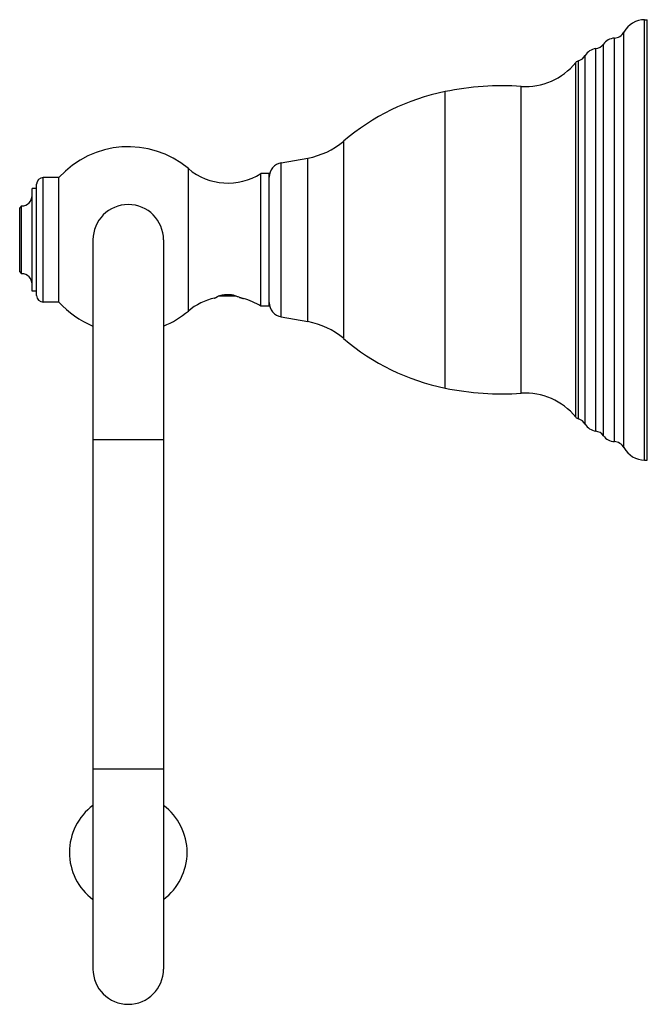
# Model space of a CAD drawing. Units: inches. Extents: x 4.31 to 7.64, y 1.4 to 6.63.
import ezdxf

# ---------------------------------------------------------------- set-up
doc = ezdxf.new("R2010")
doc.units = ezdxf.units.IN
doc.header["$LTSCALE"] = 0.64311
doc.header["$MEASUREMENT"] = 0
doc.layers.get('0').update_dxf_attribs({"linetype": 'CONTINUOUS'})

msp = doc.modelspace()

# ---------------------------------------------------------------- linework, layer by layer
at = {"color": 9, "linetype": 'Continuous'}
for p, q in [((7.625, 4.2937), (7.625, 6.6337)), ((7.515, 4.3593), (7.515, 6.568)), ((7.406, 4.4229), (7.406, 6.5044)), ((7.464, 4.3917), (7.464, 6.5356)), ((7.309, 4.4843), (7.309, 6.443)), ((7.365, 4.4472), (7.365, 6.4801)), ((7.259, 4.5218), (7.259, 6.4055)), ((7.274, 4.5117), (7.274, 6.4156)), ((6.97, 4.6482), (6.97, 6.2791)), ((6.565, 4.6759), (6.565, 6.2514)), ((6.0265, 4.9392), (6.0265, 5.9882)), ((5.6954, 5.0538), (5.6954, 5.8735)), ((5.8361, 5.029), (5.8361, 5.8983)), ((5.2017, 5.0853), (5.2017, 5.842)), ((4.396, 5.1682), (4.396, 5.7592)), ((4.431, 5.1332), (4.431, 5.7942)), ((5.07, 4.4012), (4.695, 4.4012)), ((5.07, 2.6512), (4.695, 2.6512))]:
    msp.add_line(p, q, dxfattribs=at)
at = {"color": 6, "linetype": 'Continuous'}
for p, q in [((7.625, 6.6337), (7.639, 6.6337)), ((7.639, 4.2937), (7.639, 6.6337)), ((5.6954, 5.8735), (5.8361, 5.8983)), ((5.587, 5.1112), (5.587, 5.8162)), ((5.631, 5.8162), (5.587, 5.8162)), ((4.514, 5.7942), (4.431, 5.7942)), ((4.514, 5.1332), (4.514, 5.7942)), ((4.372, 5.1912), (4.372, 5.7362)), ((4.396, 5.7362), (4.372, 5.7362)), ((4.316, 5.6437), (4.306, 5.6337)), ((4.306, 5.2937), (4.306, 5.6337)), ((4.316, 5.2837), (4.316, 5.6437)), ((4.695, 5.4637), (4.695, 1.5887)), ((5.07, 5.4637), (5.07, 1.5887)), ((4.306, 5.2937), (4.316, 5.2837)), ((4.396, 5.1912), (4.372, 5.1912)), ((4.514, 5.1332), (4.431, 5.1332)), ((5.4557, 5.1637), (5.3591, 5.1637)), ((5.631, 5.1112), (5.587, 5.1112)), ((5.6954, 5.0538), (5.8361, 5.029)), ((7.625, 4.2937), (7.639, 4.2937))]:
    msp.add_line(p, q, dxfattribs=at)
at = {"color": 7, "linetype": 'Continuous'}
for p, q in [((5.631, 5.1112), (5.631, 5.8162)), ((5.4495, 5.1668), (5.4447, 5.1668)), ((5.4928, 5.1523), (5.494, 5.1517))]:
    msp.add_line(p, q, dxfattribs=at)
at = {"color": 6, "linetype": 'Continuous'}
for centre, radius, start, end in [((7.625, 6.5087), 0.125, 90, 151.6424), ((7.4604, 6.5975), 0.062, 273.2917, 331.6424), ((7.3563, 6.5415), 0.062, 278.0316, 323.2266), ((7.4684, 6.4577), 0.078, 93.2917, 143.2266), ((7.2558, 6.4749), 0.062, 287.0467, 329.0557), ((7.3759, 6.4029), 0.078, 98.0316, 149.0557), ((6.9924, 6.6214), 0.343, 266.242, 320.9887), ((7.283, 6.386), 0.031, 107.0467, 140.9887), ((6.8703, 4.7624), 1.52, 86.242, 101.5898), ((6.806, 5.0759), 1.2, 101.5898, 130.5152), ((5.7666, 6.2923), 0.4, 280, 310.5152), ((4.8825, 5.4637), 0.495, 49.8458, 138.112), ((5.709, 5.7967), 0.078, 100, 180), ((5.4119, 6.0912), 0.326, 229.8458, 302.4822), ((4.431, 5.7592), 0.035, 90, 180), ((4.316, 5.6997), 0.056, 270, 360), ((4.316, 5.2277), 0.056, 0, 90), ((4.431, 5.1682), 0.035, 180, 270), ((4.8825, 5.4637), 0.495, 221.888, 247.7378), ((5.4119, 4.8362), 0.326, 102.5175, 130.1542), ((5.4119, 4.8362), 0.326, 57.5178, 75.4164), ((5.709, 5.1306), 0.078, 180, 260), ((4.8825, 5.4637), 0.495, 292.2603, 310.1542), ((5.7666, 4.6351), 0.4, 49.4848, 80), ((6.806, 5.8514), 1.2, 229.4848, 258.4102), ((6.8703, 6.1649), 1.52, 258.4102, 273.758), ((6.9924, 4.3059), 0.343, 39.0113, 93.758), ((7.283, 4.5414), 0.031, 219.0113, 252.9533), ((7.2558, 4.4524), 0.062, 30.9443, 72.9533), ((7.3759, 4.5244), 0.078, 210.9443, 261.9684), ((7.3563, 4.3858), 0.062, 36.7734, 81.9684), ((7.4684, 4.4696), 0.078, 216.7734, 266.7083), ((7.4604, 4.3298), 0.062, 28.3576, 86.7083), ((7.625, 4.4187), 0.125, 208.3576, 270), ((4.8825, 2.2083), 0.3125, 126.8723, 233.1206), ((4.8825, 2.2083), 0.3125, 306.8723, 53.1206)]:
    msp.add_arc(centre, radius, start, end, dxfattribs=at)
at = {"color": 9, "linetype": 'Continuous'}
for centre, start, end in [((4.8825, 5.4637), 0, 180), ((4.8825, 1.5887), 180, 360)]:
    msp.add_arc(centre, 0.1875, start, end, dxfattribs=at)
at = {"color": 7, "linetype": 'Continuous'}
for centre, radius, start, end in [((5.1672, 6.633), 1.4923, 280.7163, 280.8545), ((5.4046, 4.984), 0.1868, 69.188, 74.5027), ((4.7884, 2.0321), 0.0945, 174.2447, 179.9941), ((4.9765, 2.0321), 0.0945, 0.0059, 5.7553), ((4.7884, 2.0321), 0.0945, 180.0059, 185.7553), ((4.9765, 2.0321), 0.0945, 354.2447, 359.9941)]:
    msp.add_arc(centre, radius, start, end, dxfattribs=at)
for points, start_tangent, end_tangent in [([(5.3412, 5.1544), (5.3414, 5.1545), (5.3417, 5.1545), (5.3419, 5.1546), (5.3422, 5.1548), (5.3426, 5.1549), (5.3429, 5.1551), (5.3433, 5.1553), (5.3438, 5.1555), (5.3447, 5.1559), (5.3458, 5.1565), (5.3469, 5.1571), (5.3482, 5.1578), (5.3497, 5.1586), (5.3512, 5.1594), (5.3528, 5.1603), (5.3546, 5.1613), (5.3564, 5.1623), (5.3584, 5.1633), (5.3626, 5.1655)], (0.97623, 0.216738), (0.888414, 0.459043)), ([(5.3626, 5.1655), (5.3668, 5.1668), (5.3711, 5.168), (5.3757, 5.1692), (5.3804, 5.1702), (5.3852, 5.1712), (5.3902, 5.172), (5.3928, 5.1723), (5.3953, 5.1726), (5.4005, 5.1731), (5.4031, 5.1733), (5.4057, 5.1734), (5.4083, 5.1735), (5.411, 5.1735), (5.4136, 5.1735), (5.4163, 5.1735), (5.4215, 5.1732), (5.4241, 5.173), (5.4267, 5.1728), (5.4293, 5.1725), (5.4318, 5.1722), (5.4369, 5.1715), (5.4418, 5.1706)], (0.951842, 0.30659), (0.981189, -0.193048)), ([(5.4418, 5.1706), (5.4454, 5.1688), (5.4488, 5.1671), (5.4518, 5.1655), (5.4545, 5.164)], (0.90701, -0.421108), (0.871043, -0.491207))]:
    msp.add_spline(points, degree=3, dxfattribs=dict(at, start_tangent=start_tangent, end_tangent=end_tangent))
at = {"color": 6, "linetype": 'Continuous', "start_tangent": (0.969538, -0.244941), "end_tangent": (0.951568, -0.307438)}
msp.add_spline([(5.471, 5.1586), (5.4772, 5.157), (5.4801, 5.1562), (5.483, 5.1553), (5.4857, 5.1545), (5.4882, 5.1537), (5.4906, 5.153), (5.4928, 5.1523)], degree=3, dxfattribs=at)

doc.saveas('drawing.dxf')
